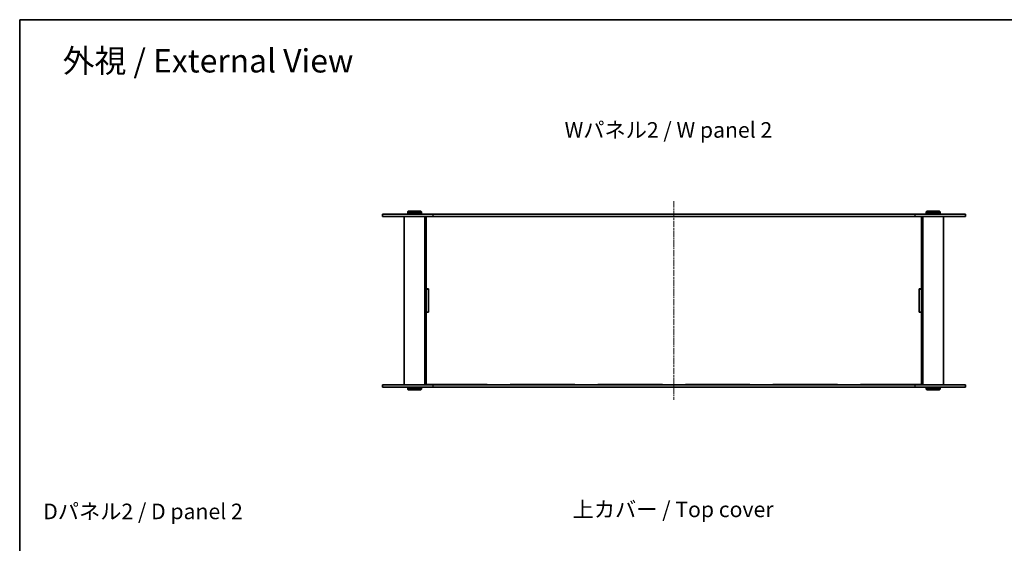
# Model space of a CAD drawing. Units: millimetres. Extents: x 0 to 5710, y 0 to 1264.
# Drawn here: x 401 to 1256, y 810 to 1264 of the extents above; entities that cross this region are included whole.
import ezdxf

# ---------------------------------------------------------------- set-up
doc = ezdxf.new("R2010")
doc.units = ezdxf.units.MM
doc.linetypes.add('CHAIN', pattern=[0.3543, 0.2362, -0.0295, 0.0591, -0.0295])
for name, color, linetype, lineweight in [('Border (ISO)', 7, 'Continuous', 35), ('Centerline (ISO)', 131, 'Continuous', 18), ('Symbol (ISO)', 7, 'Continuous', 18), ('Visible (ISO)', 7, 'Continuous', 35), ('Visible Narrow (ISO)', 7, 'Continuous', 25)]:
    doc.layers.add(name, color=color, linetype=linetype, lineweight=lineweight)
doc.styles.add('Note Text (TK)', font='txt')

# ---------------------------------------------------------------- blocks, each defined once
blk = doc.blocks.new('図面枠 tk図枠')
at = {"layer": 'Border (ISO)'}
for q in [(405.5, 289), (14.5, 8)]:
    blk.add_line((14.5, 289), q, dxfattribs=at)

msp = doc.modelspace()

# ---------------------------------------------------------------- linework, layer by layer
at = {"layer": 'Centerline (ISO)', "linetype": 'CHAIN', "ltscale": 23.990969}
msp.add_line((968.7608, 1107.1341), (968.7608, 934.6341), dxfattribs=at)
at = {"layer": 'Visible (ISO)'}
for p, q in [((715.7608, 1095.8841), (759.5084, 1095.8841)), ((715.7608, 1095.8841), (715.7608, 1093.8841)), ((759.5084, 1093.8841), (715.7608, 1093.8841)), ((734.7608, 1093.8841), (734.7608, 947.8841)), ((738.2608, 1098.3841), (737.7608, 1097.8841)), ((749.7608, 1097.8841), (737.7608, 1097.8841)), ((737.7608, 1097.8841), (737.7608, 1096.3841)), ((737.7608, 1096.3841), (749.7608, 1096.3841)), ((738.2608, 1095.8841), (737.7608, 1096.3841)), ((738.2608, 1098.3841), (749.2608, 1098.3841)), ((749.2608, 1098.3841), (749.7608, 1097.8841)), ((749.2608, 1095.8841), (749.7608, 1096.3841)), ((749.7608, 1097.8841), (749.7608, 1096.3841)), ((752.7608, 1093.8841), (752.7608, 947.8841)), ((753.7608, 1093.8841), (753.7608, 1093.8341)), ((753.7608, 1093.8341), (753.7608, 1030.9841)), ((753.7608, 1093.8341), (806.7608, 1093.8341)), ((755.7608, 1093.8841), (755.7608, 1093.8341)), ((1178.0131, 1095.8841), (759.5084, 1095.8841)), ((759.5084, 1093.8841), (1178.0131, 1093.8841)), ((806.7608, 1093.8841), (806.7608, 1093.8341)), ((826.7608, 1093.8341), (826.7608, 1093.8841)), ((826.7608, 1093.8341), (882.7608, 1093.8341)), ((882.7608, 1093.8841), (882.7608, 1093.8341)), ((902.7608, 1093.8341), (902.7608, 1093.8841)), ((902.7608, 1093.8341), (958.7608, 1093.8341)), ((958.7608, 1093.8341), (958.7608, 1093.8841)), ((978.7608, 1093.8841), (978.7608, 1093.8341)), ((978.7608, 1093.8341), (1034.7608, 1093.8341)), ((1034.7608, 1093.8841), (1034.7608, 1093.8341)), ((1054.7608, 1093.8341), (1054.7608, 1093.8841)), ((1054.7608, 1093.8341), (1110.7608, 1093.8341)), ((1110.7608, 1093.8841), (1110.7608, 1093.8341)), ((1130.7608, 1093.8341), (1130.7608, 1093.8841)), ((1130.7608, 1093.8341), (1183.7608, 1093.8341)), ((1178.0131, 1095.8841), (1221.7608, 1095.8841)), ((1221.7608, 1093.8841), (1178.0131, 1093.8841)), ((1181.7608, 1093.8841), (1181.7608, 1093.8341)), ((1183.7608, 1093.8841), (1183.7608, 1093.8341)), ((1183.7608, 1030.9841), (1183.7608, 1093.8341)), ((1184.7608, 1093.8841), (1184.7608, 947.8841)), ((1188.2608, 1098.3841), (1187.7608, 1097.8841)), ((1199.7608, 1097.8841), (1187.7608, 1097.8841)), ((1187.7608, 1097.8841), (1187.7608, 1096.3841)), ((1187.7608, 1096.3841), (1199.7608, 1096.3841)), ((1188.2608, 1095.8841), (1187.7608, 1096.3841)), ((1188.2608, 1098.3841), (1199.2608, 1098.3841)), ((1199.2608, 1098.3841), (1199.7608, 1097.8841)), ((1199.2608, 1095.8841), (1199.7608, 1096.3841)), ((1199.7608, 1097.8841), (1199.7608, 1096.3841)), ((1202.7608, 1093.8841), (1202.7608, 947.8841)), ((1221.7608, 1095.8841), (1221.7608, 1093.8841)), ((753.7608, 1030.9841), (755.7608, 1030.9841)), ((753.7608, 1030.8841), (753.7608, 1030.9841)), ((753.7608, 1030.8841), (753.7608, 1010.8841)), ((755.7608, 1030.8841), (753.7608, 1030.8841)), ((755.7608, 1030.9841), (755.7608, 1010.7841)), ((1181.7608, 1030.9841), (1183.7608, 1030.9841)), ((1181.7608, 1010.7841), (1181.7608, 1030.9841)), ((1183.7608, 1030.8841), (1181.7608, 1030.8841)), ((1183.7608, 1030.9841), (1183.7608, 1030.8841)), ((1183.7608, 1010.8841), (1183.7608, 1030.8841)), ((755.7608, 1010.8841), (753.7608, 1010.8841)), ((753.7608, 1010.7841), (753.7608, 1010.8841)), ((753.7608, 1010.7841), (753.7608, 947.9341)), ((755.7608, 1010.7841), (753.7608, 1010.7841)), ((1183.7608, 1010.8841), (1181.7608, 1010.8841)), ((1183.7608, 1010.7841), (1181.7608, 1010.7841)), ((1183.7608, 1010.8841), (1183.7608, 1010.7841)), ((1183.7608, 947.9341), (1183.7608, 1010.7841)), ((715.7608, 947.8841), (759.5084, 947.8841)), ((715.7608, 947.8841), (715.7608, 945.8841)), ((759.5084, 945.8841), (715.7608, 945.8841)), ((738.2608, 945.8841), (737.7608, 945.3841)), ((749.7608, 945.3841), (737.7608, 945.3841)), ((737.7608, 943.8841), (737.7608, 945.3841)), ((737.7608, 943.8841), (749.7608, 943.8841)), ((738.2608, 943.3841), (737.7608, 943.8841)), ((749.2608, 943.3841), (738.2608, 943.3841)), ((749.2608, 945.8841), (749.7608, 945.3841)), ((749.2608, 943.3841), (749.7608, 943.8841)), ((749.7608, 943.8841), (749.7608, 945.3841)), ((806.7608, 947.9341), (753.7608, 947.9341)), ((753.7608, 947.9341), (753.7608, 947.8841)), ((755.7608, 947.9341), (755.7608, 947.8841)), ((1178.0131, 947.8841), (759.5084, 947.8841)), ((759.5084, 945.8841), (1178.0131, 945.8841)), ((806.7608, 947.9341), (806.7608, 947.8841)), ((826.7608, 947.8841), (826.7608, 947.9341)), ((882.7608, 947.9341), (826.7608, 947.9341)), ((882.7608, 947.9341), (882.7608, 947.8841)), ((902.7608, 947.8841), (902.7608, 947.9341)), ((958.7608, 947.9341), (902.7608, 947.9341)), ((958.7608, 947.8841), (958.7608, 947.9341)), ((1034.7608, 947.9341), (978.7608, 947.9341)), ((978.7608, 947.9341), (978.7608, 947.8841)), ((1034.7608, 947.9341), (1034.7608, 947.8841)), ((1054.7608, 947.8841), (1054.7608, 947.9341)), ((1110.7608, 947.9341), (1054.7608, 947.9341)), ((1110.7608, 947.9341), (1110.7608, 947.8841)), ((1130.7608, 947.8841), (1130.7608, 947.9341)), ((1183.7608, 947.9341), (1130.7608, 947.9341)), ((1178.0131, 947.8841), (1221.7608, 947.8841)), ((1221.7608, 945.8841), (1178.0131, 945.8841)), ((1181.7608, 947.9341), (1181.7608, 947.8841)), ((1183.7608, 947.9341), (1183.7608, 947.8841)), ((1188.2608, 945.8841), (1187.7608, 945.3841)), ((1199.7608, 945.3841), (1187.7608, 945.3841)), ((1187.7608, 943.8841), (1187.7608, 945.3841)), ((1187.7608, 943.8841), (1199.7608, 943.8841)), ((1188.2608, 943.3841), (1187.7608, 943.8841)), ((1199.2608, 943.3841), (1188.2608, 943.3841)), ((1199.2608, 945.8841), (1199.7608, 945.3841)), ((1199.2608, 943.3841), (1199.7608, 943.8841)), ((1199.7608, 943.8841), (1199.7608, 945.3841)), ((1221.7608, 947.8841), (1221.7608, 945.8841))]:
    msp.add_line(p, q, dxfattribs=at)
at = {"layer": 'Visible Narrow (ISO)'}
for p, q in [((759.5084, 1095.8841), (759.5084, 1093.8841)), ((1178.0131, 1095.8841), (1178.0131, 1093.8841)), ((759.5084, 947.8841), (759.5084, 945.8841)), ((1178.0131, 947.8841), (1178.0131, 945.8841))]:
    msp.add_line(p, q, dxfattribs=at)

# ---------------------------------------------------------------- block references
at = {"xscale": 4.5, "yscale": 4.5, "zscale": 4.5}
msp.add_blockref('図面枠 tk図枠', (335.75, -36), dxfattribs=at)

# ---------------------------------------------------------------- texts
at = {"layer": 'Symbol (ISO)', "color": 7, "attachment_point": 4, "line_spacing_factor": 1.5, "style": 'Note Text (TK)'}
for s, insert, char_height, width in [('\\fＭＳ Ｐゴシック|b0|i0;\\H20.2500;外視 / External View', (438.3313, 1228.852), 20.249999, 267.394717), ('\\fＭＳ Ｐゴシック|b0|i0;\\H13.5000;Wパネル2 / W panel 2', (873.9365, 1168.8846), 13.500001, 188.289485), ('\\fＭＳ Ｐゴシック|b0|i0;\\H13.5000;Dパネル2 / D panel 2', (421.3979, 837.98), 13.500001, 184.499996), ('\\fＭＳ Ｐゴシック|b0|i0;\\H13.5000;上カバー / Top cover', (880.8745, 839.7485), 13.500001, 184.421053)]:
    msp.add_mtext(s, dxfattribs=dict(at, insert=insert, char_height=char_height, width=width))

doc.saveas('drawing.dxf')
